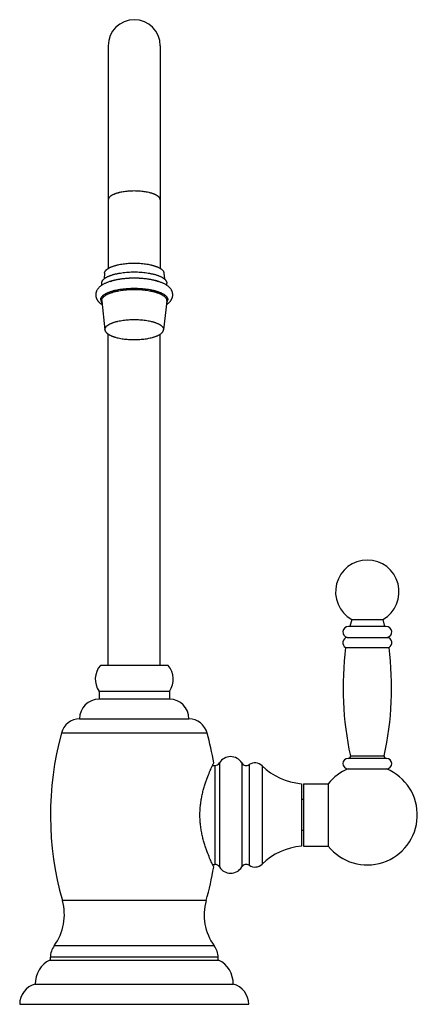
# Model space of a CAD drawing. Units: inches. Extents: x 9.03 to 12.85, y 4.54 to 14.
import ezdxf

# ---------------------------------------------------------------- set-up
doc = ezdxf.new("R2010")
doc.units = ezdxf.units.IN
doc.header["$LTSCALE"] = 1.21
doc.header["$MEASUREMENT"] = 0
doc.layers.get('0').update_dxf_attribs({"linetype": 'CONTINUOUS'})

msp = doc.modelspace()

# ---------------------------------------------------------------- linework, layer by layer
at = {"color": 7, "linetype": 'Continuous'}
for p, q in [((9.8787, 13.7455), (9.8787, 11.6071)), ((10.3787, 13.7455), (10.3787, 11.6071)), ((9.8438, 11.563), (9.8393, 11.5065)), ((10.4136, 11.563), (10.4181, 11.5065)), ((9.8162, 11.4448), (9.8162, 11.4664)), ((10.4412, 11.4449), (10.4412, 11.4664)), ((9.8164, 11.2942), (9.8474, 11.0163)), ((10.4409, 11.2942), (10.41, 11.0163)), ((9.8472, 11.02), (9.8474, 11.0163)), ((9.8787, 7.7956), (9.8787, 10.9759)), ((10.3787, 7.7956), (10.3787, 10.9759)), ((10.41, 11.0163), (10.4102, 11.02)), ((12.2167, 8.2362), (12.2002, 8.1688)), ((12.2167, 8.2362), (12.5167, 8.2362)), ((12.5167, 8.2362), (12.5332, 8.1688)), ((12.5482, 8.1688), (12.1852, 8.1688)), ((12.1735, 8.0641), (12.5599, 8.0641)), ((12.1582, 7.9668), (12.5752, 7.9668)), ((10.4537, 7.7956), (9.8037, 7.7956)), ((10.4662, 7.5456), (9.7912, 7.5456)), ((9.7912, 7.5456), (9.7912, 7.4706)), ((10.4662, 7.4706), (9.7912, 7.4706)), ((10.4662, 7.5456), (10.4662, 7.4706)), ((9.6032, 7.2826), (10.6542, 7.2826)), ((10.8287, 7.1456), (9.4287, 7.1456)), ((10.8798, 6.8338), (10.9037, 6.8338)), ((12.5512, 6.9016), (12.1822, 6.9016)), ((12.1814, 6.8016), (12.552, 6.8016)), ((11.7337, 6.6588), (11.7337, 6.0588)), ((11.7537, 6.6588), (11.992, 6.6588)), ((11.7537, 6.6588), (11.7537, 6.0588)), ((11.992, 6.6588), (11.992, 6.0588)), ((11.7537, 6.5088), (11.7337, 6.5088)), ((11.7537, 6.2088), (11.7337, 6.2088)), ((11.7537, 6.0588), (11.992, 6.0588)), ((10.8798, 5.8838), (10.9037, 5.8838)), ((9.3187, 4.9656), (10.9387, 4.9656)), ((9.3237, 4.9656), (9.3237, 4.9917)), ((10.9337, 4.9656), (10.9337, 4.9917)), ((9.1787, 4.7342), (11.0787, 4.7342)), ((9.0287, 4.5406), (11.2287, 4.5406))]:
    msp.add_line(p, q, dxfattribs=at)
at = {"color": 9, "linetype": 'Continuous'}
for p, q in [((9.8162, 11.2982), (9.8164, 11.2942)), ((10.4409, 11.2942), (10.4412, 11.2982)), ((12.2038, 6.9258), (12.5297, 6.9258)), ((10.9037, 6.8338), (10.9037, 5.8838)), ((10.9466, 6.8581), (10.9466, 5.8595)), ((11.161, 6.8581), (11.161, 5.8595)), ((11.2315, 6.8421), (11.2315, 5.8755)), ((11.3561, 6.8309), (11.3561, 5.8867)), ((10.8188, 5.5366), (9.4385, 5.5366)), ((10.8971, 5.1031), (9.3603, 5.1031)), ((10.9337, 4.9917), (9.3237, 4.9917))]:
    msp.add_line(p, q, dxfattribs=at)
at = {"color": 7, "linetype": 'Continuous'}
for centre, radius, start, end in [((10.1287, 13.7456), 0.25, 0, 180), ((12.3667, 8.5018), 0.305, 299.45917, 240.54083), ((12.1852, 8.1158), 0.053, 90, 257.26641), ((12.5482, 8.1158), 0.053, 282.73359, 90), ((12.1852, 8.0124), 0.053, 102.73359, 239.37387), ((12.5482, 8.0124), 0.053, 300.62613, 77.26641), ((15.2516, 7.5807), 3.1174, 172.88487, 192.1264), ((9.4818, 7.5807), 3.1174, 347.8736, 7.11513), ((9.9553, 7.6627), 0.2016, 138.76306, 215.51213), ((10.3021, 7.6627), 0.2016, 324.48787, 41.23694), ((9.7912, 7.2826), 0.188, 90, 180), ((10.4662, 7.2826), 0.188, 0, 90), ((9.6097, 7.0947), 0.188, 91.9758, 164.29514), ((10.6477, 7.0947), 0.188, 15.70486, 88.0242), ((12.3237, 6.3588), 3, 164.7964, 195.90565), ((7.9337, 6.3588), 3, 9.59407, 15.2036), ((11.0538, 6.7938), 0.125, 30.94972, 149.05028), ((12.1842, 6.9216), 0.02, 270, 12.1264), ((12.5492, 6.9216), 0.02, 167.8736, 270), ((10.9037, 6.8838), 0.05, 270, 329.05028), ((11.2039, 6.8838), 0.05, 210.94972, 303.55731), ((11.2868, 6.7588), 0.1, 46.11316, 123.55731), ((11.7894, 7.2813), 0.625, 226.11316, 264.88899), ((12.1822, 6.8516), 0.05, 90, 269.11607), ((12.5512, 6.8516), 0.05, 270.88393, 90), ((12.3667, 6.3588), 0.48, 218.68219, 67.29529), ((12.3667, 6.3588), 0.48, 112.70471, 141.31781), ((11.7894, 5.4363), 0.625, 95.11101, 133.88684), ((10.9037, 5.8338), 0.05, 30.94972, 90), ((11.2039, 5.8338), 0.05, 56.44269, 149.05028), ((11.2868, 5.9588), 0.1, 236.44269, 313.88684), ((7.9337, 6.3588), 3, 344.09435, 350.40593), ((11.0538, 5.9238), 0.125, 210.94972, 329.05028), ((8.9577, 5.3996), 0.5, 323.63272, 15.90565), ((11.2997, 5.3996), 0.5, 164.09435, 216.36728), ((9.5117, 4.9917), 0.188, 143.63272, 180), ((10.7457, 4.9917), 0.188, 0, 36.36728), ((9.4286, 4.741), 0.25, 116.08024, 181.56002), ((10.8288, 4.741), 0.25, 358.43998, 63.91976), ((9.2287, 4.5406), 0.2, 104.47751, 180), ((11.0287, 4.5406), 0.2, 0, 75.52249)]:
    msp.add_arc(centre, radius, start, end, dxfattribs=at)
at = {"color": 9, "linetype": 'Continuous'}
for points, knots in [([(10.1287, 12.3506), (10.1205, 12.3506), (10.1042, 12.3503), (10.08, 12.3491), (10.0563, 12.3471), (10.0332, 12.3443), (10.0111, 12.3407), (9.9934, 12.3371), (9.9798, 12.3338), (9.9702, 12.3313), (9.9609, 12.3285), (9.952, 12.3256), (9.9435, 12.3226), (9.9355, 12.3194), (9.928, 12.3161), (9.9209, 12.3127), (9.9143, 12.3092), (9.9083, 12.3055), (9.9027, 12.3018), (9.8978, 12.298), (9.8933, 12.294), (9.8895, 12.2901), (9.8862, 12.286), (9.8834, 12.2819), (9.8813, 12.2778), (9.8798, 12.2736), (9.8789, 12.2693), (9.8787, 12.2665), (9.8787, 12.2651)], [0, 0, 0, 0, 0.087666, 0.174586, 0.260026, 0.343271, 0.423636, 0.500474, 0.537386, 0.5732, 0.607852, 0.641284, 0.673444, 0.704285, 0.733768, 0.761864, 0.788553, 0.813825, 0.837684, 0.86015, 0.881262, 0.90108, 0.919692, 0.937214, 0.9538, 0.969638, 0.984954, 1, 1, 1, 1]), ([(10.3787, 12.2651), (10.3787, 12.2665), (10.3785, 12.2693), (10.3775, 12.2736), (10.376, 12.2778), (10.3739, 12.2819), (10.3712, 12.286), (10.3679, 12.2901), (10.364, 12.294), (10.3596, 12.298), (10.3546, 12.3018), (10.3491, 12.3055), (10.343, 12.3092), (10.3364, 12.3127), (10.3294, 12.3161), (10.3218, 12.3194), (10.3138, 12.3226), (10.3054, 12.3256), (10.2965, 12.3285), (10.2872, 12.3313), (10.2775, 12.3338), (10.264, 12.3371), (10.2462, 12.3407), (10.2241, 12.3443), (10.2011, 12.3471), (10.1773, 12.3491), (10.1531, 12.3503), (10.1368, 12.3506), (10.1287, 12.3506)], [0, 0, 0, 0, 0.015046, 0.030362, 0.0462, 0.062786, 0.080308, 0.09892, 0.118738, 0.13985, 0.162316, 0.186175, 0.211447, 0.238136, 0.266232, 0.295715, 0.326556, 0.358716, 0.392148, 0.4268, 0.462614, 0.499526, 0.576364, 0.656729, 0.739974, 0.825414, 0.912334, 1, 1, 1, 1]), ([(9.8977, 11.4819), (9.9014, 11.4833), (9.9091, 11.486), (9.9209, 11.4898), (9.9333, 11.4934), (9.9462, 11.4968), (9.9596, 11.4999), (9.9734, 11.5027), (9.9877, 11.5054), (10.0074, 11.5086), (10.0328, 11.5119), (10.0641, 11.5147), (10.096, 11.5164), (10.1283, 11.517), (10.1605, 11.5164), (10.1925, 11.5148), (10.2237, 11.5119), (10.2492, 11.5087), (10.2689, 11.5055), (10.2832, 11.5029), (10.2971, 11.5), (10.3105, 11.4969), (10.3234, 11.4936), (10.3358, 11.49), (10.3477, 11.4862), (10.3553, 11.4835), (10.3591, 11.4821)], [0, 0, 0, 0, 0.025431, 0.051917, 0.079412, 0.107863, 0.137213, 0.167401, 0.198362, 0.230029, 0.295187, 0.362281, 0.430686, 0.499755, 0.568833, 0.637263, 0.704398, 0.769613, 0.801313, 0.832311, 0.86254, 0.891934, 0.920432, 0.947977, 0.974515, 1, 1, 1, 1]), ([(9.8066, 11.3067), (9.8066, 11.3085), (9.8069, 11.3121), (9.8081, 11.3175), (9.81, 11.3229), (9.8128, 11.3283), (9.8163, 11.3336), (9.8205, 11.3388), (9.8255, 11.3439), (9.8312, 11.349), (9.8376, 11.3539), (9.8448, 11.3587), (9.8526, 11.3634), (9.861, 11.368), (9.8701, 11.3724), (9.8799, 11.3767), (9.8902, 11.3807), (9.9011, 11.3846), (9.9125, 11.3884), (9.9245, 11.3919), (9.9369, 11.3952), (9.9499, 11.3983), (9.9632, 11.4012), (9.9817, 11.4048), (10.0058, 11.4087), (10.0354, 11.4123), (10.066, 11.4149), (10.0972, 11.4164), (10.1287, 11.417), (10.1602, 11.4164), (10.1913, 11.4149), (10.2219, 11.4123), (10.2516, 11.4087), (10.2756, 11.4048), (10.2941, 11.4012), (10.3075, 11.3983), (10.3204, 11.3952), (10.3329, 11.3919), (10.3448, 11.3884), (10.3563, 11.3846), (10.3672, 11.3807), (10.3775, 11.3767), (10.3872, 11.3724), (10.3963, 11.368), (10.4048, 11.3634), (10.4126, 11.3587), (10.4197, 11.3539), (10.4261, 11.349), (10.4318, 11.3439), (10.4368, 11.3388), (10.4411, 11.3336), (10.4446, 11.3283), (10.4473, 11.3229), (10.4493, 11.3175), (10.4504, 11.3121), (10.4507, 11.3085), (10.4507, 11.3067)], [0, 0, 0, 0, 0.007523, 0.015181, 0.0231, 0.031393, 0.040154, 0.04946, 0.059369, 0.069924, 0.081158, 0.093087, 0.105723, 0.119067, 0.133115, 0.147857, 0.163277, 0.179357, 0.196073, 0.213399, 0.231306, 0.249762, 0.268733, 0.288183, 0.328365, 0.369987, 0.412708, 0.456168, 0.5, 0.543832, 0.587292, 0.630013, 0.671635, 0.711817, 0.731267, 0.750238, 0.768694, 0.786601, 0.803927, 0.820643, 0.836723, 0.852143, 0.866885, 0.880933, 0.894277, 0.906913, 0.918842, 0.930076, 0.940631, 0.95054, 0.959846, 0.968607, 0.9769, 0.984819, 0.992477, 1, 1, 1, 1]), ([(9.8162, 11.2982), (9.8162, 11.3), (9.8164, 11.3035), (9.8176, 11.3088), (9.8195, 11.3141), (9.8221, 11.3192), (9.8255, 11.3244), (9.8296, 11.3294), (9.8345, 11.3344), (9.84, 11.3393), (9.8463, 11.3441), (9.8532, 11.3488), (9.8607, 11.3533), (9.869, 11.3578), (9.8778, 11.362), (9.8872, 11.3662), (9.8972, 11.3701), (9.9078, 11.3739), (9.9189, 11.3775), (9.9305, 11.381), (9.9426, 11.3842), (9.9552, 11.3872), (9.9681, 11.39), (9.9861, 11.3935), (10.0094, 11.3972), (10.0382, 11.4007), (10.0679, 11.4033), (10.0981, 11.4048), (10.1287, 11.4053), (10.1592, 11.4048), (10.1895, 11.4033), (10.2192, 11.4007), (10.248, 11.3972), (10.2713, 11.3935), (10.2892, 11.39), (10.3022, 11.3872), (10.3147, 11.3842), (10.3268, 11.381), (10.3384, 11.3775), (10.3495, 11.3739), (10.3601, 11.3701), (10.3701, 11.3662), (10.3796, 11.362), (10.3884, 11.3578), (10.3966, 11.3533), (10.4042, 11.3488), (10.4111, 11.3441), (10.4173, 11.3393), (10.4229, 11.3344), (10.4277, 11.3294), (10.4318, 11.3244), (10.4352, 11.3192), (10.4379, 11.3141), (10.4398, 11.3088), (10.4409, 11.3035), (10.4412, 11.3), (10.4412, 11.2982)], [0, 0, 0, 0, 0.007523, 0.015181, 0.0231, 0.031393, 0.040154, 0.04946, 0.059369, 0.069924, 0.081158, 0.093087, 0.105723, 0.119067, 0.133115, 0.147857, 0.163277, 0.179357, 0.196073, 0.213399, 0.231306, 0.249762, 0.268733, 0.288183, 0.328365, 0.369987, 0.412708, 0.456168, 0.5, 0.543832, 0.587292, 0.630013, 0.671635, 0.711817, 0.731267, 0.750238, 0.768694, 0.786601, 0.803927, 0.820643, 0.836723, 0.852143, 0.866885, 0.880933, 0.894277, 0.906913, 0.918842, 0.930076, 0.940631, 0.95054, 0.959846, 0.968607, 0.9769, 0.984819, 0.992477, 1, 1, 1, 1]), ([(9.8066, 11.3067), (9.8066, 11.3054), (9.8068, 11.303), (9.8073, 11.2993), (9.8082, 11.2956), (9.8095, 11.2919), (9.8111, 11.2883), (9.8138, 11.2834), (9.8162, 11.2798), (9.8181, 11.2776)], [0, 0, 0, 0, 0.115622, 0.232233, 0.350748, 0.472046, 0.596948, 0.726189, 1, 1, 1, 1]), ([(10.4393, 11.2776), (10.4411, 11.2798), (10.4436, 11.2834), (10.4463, 11.2883), (10.4479, 11.2919), (10.4491, 11.2956), (10.45, 11.2993), (10.4506, 11.303), (10.4507, 11.3054), (10.4507, 11.3067)], [0, 0, 0, 0, 0.273811, 0.403052, 0.527954, 0.649252, 0.767767, 0.884378, 1, 1, 1, 1])]:
    msp.add_open_spline(points, degree=3, knots=knots, dxfattribs=at)
at = {"color": 7, "linetype": 'Continuous'}
for points, knots in [([(9.8438, 11.563), (9.8439, 11.5646), (9.8444, 11.5678), (9.8458, 11.5725), (9.8478, 11.5771), (9.8505, 11.5818), (9.8539, 11.5863), (9.8579, 11.5908), (9.8625, 11.5953), (9.8677, 11.5996), (9.8736, 11.6039), (9.88, 11.608), (9.887, 11.6121), (9.8945, 11.616), (9.9026, 11.6198), (9.9113, 11.6234), (9.9204, 11.6269), (9.93, 11.6303), (9.9401, 11.6335), (9.9506, 11.6365), (9.9615, 11.6393), (9.9768, 11.6429), (9.9968, 11.6469), (10.0217, 11.6508), (10.0475, 11.6539), (10.0742, 11.6562), (10.1013, 11.6575), (10.1287, 11.658), (10.1561, 11.6575), (10.1832, 11.6562), (10.2098, 11.6539), (10.2357, 11.6508), (10.2605, 11.6469), (10.2805, 11.6429), (10.2958, 11.6393), (10.3067, 11.6365), (10.3172, 11.6335), (10.3273, 11.6303), (10.3369, 11.6269), (10.3461, 11.6234), (10.3547, 11.6198), (10.3628, 11.616), (10.3704, 11.6121), (10.3774, 11.608), (10.3838, 11.6039), (10.3896, 11.5996), (10.3949, 11.5953), (10.3995, 11.5908), (10.4035, 11.5863), (10.4068, 11.5818), (10.4095, 11.5771), (10.4116, 11.5725), (10.413, 11.5678), (10.4134, 11.5646), (10.4136, 11.563)], [0, 0, 0, 0, 0.007512, 0.015223, 0.023247, 0.031683, 0.040614, 0.050104, 0.060203, 0.070945, 0.082356, 0.09445, 0.107234, 0.120706, 0.13486, 0.149686, 0.165167, 0.181283, 0.198013, 0.215329, 0.233203, 0.251605, 0.289855, 0.329795, 0.371115, 0.413486, 0.456565, 0.5, 0.543435, 0.586514, 0.628885, 0.670205, 0.710145, 0.748395, 0.766797, 0.784671, 0.801987, 0.818717, 0.834833, 0.850314, 0.86514, 0.879294, 0.892766, 0.90555, 0.917644, 0.929055, 0.939797, 0.949896, 0.959386, 0.968317, 0.976753, 0.984777, 0.992488, 1, 1, 1, 1]), ([(9.8162, 11.4664), (9.8162, 11.4681), (9.8164, 11.4717), (9.8176, 11.4769), (9.8195, 11.4822), (9.8221, 11.4874), (9.8255, 11.4925), (9.8296, 11.4976), (9.8345, 11.5025), (9.84, 11.5074), (9.8463, 11.5122), (9.8532, 11.5169), (9.8607, 11.5215), (9.869, 11.5259), (9.8778, 11.5302), (9.8872, 11.5343), (9.8972, 11.5383), (9.9078, 11.542), (9.9189, 11.5457), (9.9305, 11.5491), (9.9426, 11.5523), (9.9552, 11.5553), (9.9681, 11.5581), (9.9861, 11.5616), (10.0094, 11.5653), (10.0382, 11.5688), (10.0679, 11.5714), (10.0981, 11.5729), (10.1287, 11.5734), (10.1592, 11.5729), (10.1895, 11.5714), (10.2192, 11.5688), (10.248, 11.5653), (10.2713, 11.5616), (10.2892, 11.5581), (10.3022, 11.5553), (10.3147, 11.5523), (10.3268, 11.5491), (10.3384, 11.5457), (10.3495, 11.542), (10.3601, 11.5383), (10.3701, 11.5343), (10.3796, 11.5302), (10.3884, 11.5259), (10.3966, 11.5215), (10.4042, 11.5169), (10.4111, 11.5122), (10.4173, 11.5074), (10.4229, 11.5025), (10.4277, 11.4976), (10.4318, 11.4925), (10.4352, 11.4874), (10.4379, 11.4822), (10.4398, 11.4769), (10.4409, 11.4717), (10.4412, 11.4681), (10.4412, 11.4664)], [0, 0, 0, 0, 0.007523, 0.015181, 0.0231, 0.031393, 0.040154, 0.04946, 0.059369, 0.069924, 0.081158, 0.093087, 0.105723, 0.119067, 0.133115, 0.147857, 0.163277, 0.179357, 0.196073, 0.213399, 0.231306, 0.249762, 0.268733, 0.288183, 0.328365, 0.369987, 0.412707, 0.456168, 0.5, 0.543832, 0.587293, 0.630013, 0.671635, 0.711817, 0.731267, 0.750238, 0.768694, 0.786601, 0.803927, 0.820643, 0.836723, 0.852143, 0.866885, 0.880933, 0.894277, 0.906913, 0.918842, 0.930076, 0.940631, 0.95054, 0.959846, 0.968607, 0.9769, 0.984819, 0.992477, 1, 1, 1, 1]), ([(10.4987, 11.3536), (10.4987, 11.3555), (10.4986, 11.3592), (10.498, 11.3647), (10.4971, 11.3702), (10.4959, 11.3757), (10.4944, 11.381), (10.4925, 11.3862), (10.4904, 11.3912), (10.4872, 11.3977), (10.4826, 11.4055), (10.4762, 11.4142), (10.4691, 11.4223), (10.4613, 11.4298), (10.4529, 11.4368), (10.4439, 11.4434), (10.4343, 11.4496), (10.4242, 11.4555), (10.4135, 11.461), (10.4023, 11.4662), (10.3906, 11.4712), (10.3783, 11.4759), (10.3655, 11.4803), (10.3522, 11.4844), (10.3384, 11.4883), (10.3242, 11.4919), (10.3095, 11.4952), (10.2892, 11.4993), (10.263, 11.5037), (10.2305, 11.5079), (10.1971, 11.5109), (10.163, 11.5126), (10.1287, 11.5132), (10.0943, 11.5126), (10.0602, 11.5109), (10.0268, 11.5079), (9.9944, 11.5037), (9.9681, 11.4993), (9.9478, 11.4952), (9.9331, 11.4919), (9.9189, 11.4883), (9.9051, 11.4844), (9.8918, 11.4803), (9.879, 11.4759), (9.8668, 11.4712), (9.855, 11.4662), (9.8438, 11.461), (9.8332, 11.4555), (9.823, 11.4496), (9.815, 11.4444), (9.8089, 11.4401), (9.8031, 11.4356), (9.7961, 11.4298), (9.7883, 11.4223), (9.7811, 11.4142), (9.7747, 11.4055), (9.7701, 11.3977), (9.7669, 11.3912), (9.7648, 11.3862), (9.763, 11.381), (9.7614, 11.3757), (9.7602, 11.3702), (9.7593, 11.3647), (9.7588, 11.3592), (9.7587, 11.3555), (9.7587, 11.3536)], [0, 0, 0, 0, 0.006414, 0.012801, 0.019175, 0.025535, 0.03187, 0.038174, 0.044446, 0.050687, 0.063088, 0.07542, 0.087744, 0.100135, 0.112668, 0.125419, 0.13845, 0.151817, 0.165563, 0.179722, 0.194316, 0.209359, 0.224856, 0.240806, 0.257202, 0.27403, 0.291273, 0.308909, 0.345251, 0.38282, 0.421339, 0.460506, 0.500002, 0.539497, 0.578664, 0.617183, 0.654752, 0.691094, 0.708729, 0.725972, 0.7428, 0.759196, 0.775146, 0.790643, 0.805686, 0.820279, 0.834438, 0.848184, 0.861551, 0.874582, 0.880989, 0.887333, 0.899867, 0.912258, 0.924581, 0.936913, 0.949314, 0.955555, 0.961827, 0.96813, 0.974465, 0.980825, 0.9872, 0.993586, 1, 1, 1, 1]), ([(9.7587, 11.3536), (9.7587, 11.3511), (9.7589, 11.3461), (9.7598, 11.3387), (9.7611, 11.3327), (9.7625, 11.3279), (9.764, 11.3233), (9.7662, 11.3176), (9.7693, 11.311), (9.7729, 11.3047), (9.7769, 11.2987), (9.7813, 11.293), (9.7876, 11.2857), (9.7962, 11.2772), (9.8056, 11.2695), (9.8137, 11.2637), (9.8179, 11.2609), (9.82, 11.2596)], [0, 0, 0, 0, 0.063723, 0.127152, 0.190419, 0.221945, 0.253365, 0.31588, 0.377985, 0.439733, 0.501189, 0.562477, 0.623739, 0.746809, 0.871797, 0.935429, 1, 1, 1, 1]), ([(10.4373, 11.2595), (10.4415, 11.2622), (10.4477, 11.2665), (10.4555, 11.2726), (10.4629, 11.2789), (10.4698, 11.2857), (10.476, 11.2929), (10.4804, 11.2987), (10.4844, 11.3047), (10.488, 11.311), (10.4911, 11.3176), (10.4938, 11.3244), (10.4959, 11.3315), (10.4975, 11.3387), (10.4985, 11.3461), (10.4987, 11.3511), (10.4987, 11.3536)], [0, 0, 0, 0, 0.128193, 0.191031, 0.25322, 0.376293, 0.437552, 0.49884, 0.560291, 0.622037, 0.68414, 0.746653, 0.809581, 0.872849, 0.936282, 1, 1, 1, 1]), ([(9.8472, 11.02), (9.8472, 11.0216), (9.8474, 11.0248), (9.8484, 11.0295), (9.8502, 11.0343), (9.8525, 11.0389), (9.8556, 11.0436), (9.8593, 11.0481), (9.8637, 11.0526), (9.8687, 11.057), (9.8743, 11.0613), (9.8805, 11.0655), (9.8873, 11.0696), (9.8947, 11.0736), (9.9027, 11.0775), (9.9112, 11.0812), (9.9202, 11.0848), (9.9297, 11.0882), (9.9397, 11.0914), (9.9502, 11.0945), (9.9611, 11.0974), (9.9763, 11.1011), (9.9963, 11.1052), (10.0212, 11.1092), (10.0472, 11.1123), (10.0739, 11.1146), (10.1012, 11.116), (10.1287, 11.1164), (10.1562, 11.116), (10.1834, 11.1146), (10.2102, 11.1123), (10.2361, 11.1092), (10.261, 11.1052), (10.281, 11.1011), (10.2963, 11.0974), (10.3071, 11.0945), (10.3176, 11.0914), (10.3276, 11.0882), (10.3371, 11.0848), (10.3462, 11.0812), (10.3547, 11.0775), (10.3626, 11.0736), (10.37, 11.0696), (10.3768, 11.0655), (10.3831, 11.0613), (10.3887, 11.057), (10.3937, 11.0526), (10.398, 11.0481), (10.4017, 11.0436), (10.4048, 11.0389), (10.4072, 11.0343), (10.4089, 11.0295), (10.4099, 11.0248), (10.4102, 11.0216), (10.4102, 11.02)], [0, 0, 0, 0, 0.007523, 0.015181, 0.0231, 0.031393, 0.040154, 0.04946, 0.059369, 0.069925, 0.081158, 0.093088, 0.105723, 0.119068, 0.133116, 0.147858, 0.163278, 0.179358, 0.196074, 0.2134, 0.231307, 0.249763, 0.288182, 0.328364, 0.369987, 0.412707, 0.456167, 0.5, 0.543833, 0.587293, 0.630013, 0.671636, 0.711818, 0.750237, 0.768693, 0.7866, 0.803926, 0.820642, 0.836722, 0.852142, 0.866884, 0.880932, 0.894277, 0.906912, 0.918842, 0.930075, 0.940631, 0.95054, 0.959846, 0.968607, 0.9769, 0.984819, 0.992477, 1, 1, 1, 1]), ([(9.8474, 11.0163), (9.8475, 11.0148), (9.8481, 11.0117), (9.8496, 11.0071), (9.8518, 11.0025), (9.8546, 10.998), (9.858, 10.9935), (9.862, 10.9891), (9.8666, 10.9847), (9.8719, 10.9805), (9.8777, 10.9763), (9.8841, 10.9723), (9.891, 10.9683), (9.8985, 10.9645), (9.9065, 10.9608), (9.9151, 10.9573), (9.9241, 10.9538), (9.9336, 10.9506), (9.9435, 10.9474), (9.9575, 10.9435), (9.976, 10.9389), (9.9993, 10.9343), (10.0237, 10.9305), (10.0491, 10.9275), (10.0752, 10.9253), (10.1018, 10.924), (10.1287, 10.9236), (10.1555, 10.924), (10.1821, 10.9253), (10.2083, 10.9275), (10.2337, 10.9305), (10.2581, 10.9343), (10.2813, 10.9389), (10.2998, 10.9435), (10.3139, 10.9474), (10.3238, 10.9506), (10.3333, 10.9538), (10.3423, 10.9573), (10.3508, 10.9608), (10.3588, 10.9645), (10.3663, 10.9683), (10.3733, 10.9723), (10.3797, 10.9763), (10.3855, 10.9805), (10.3907, 10.9847), (10.3954, 10.9891), (10.3994, 10.9935), (10.4028, 10.998), (10.4056, 11.0025), (10.4077, 11.0071), (10.4092, 11.0117), (10.4098, 11.0148), (10.41, 11.0163)], [0, 0, 0, 0, 0.007518, 0.015258, 0.02333, 0.031828, 0.040829, 0.050393, 0.060567, 0.071383, 0.082864, 0.095021, 0.107861, 0.121382, 0.135577, 0.150434, 0.165937, 0.182066, 0.198799, 0.216109, 0.252345, 0.290525, 0.330367, 0.371565, 0.413796, 0.456723, 0.5, 0.543277, 0.586204, 0.628435, 0.669633, 0.709475, 0.747655, 0.783891, 0.801201, 0.817934, 0.834063, 0.849566, 0.864423, 0.878618, 0.892139, 0.904979, 0.917136, 0.928617, 0.939433, 0.949607, 0.959171, 0.968172, 0.97667, 0.984742, 0.992482, 1, 1, 1, 1]), ([(10.8917, 5.8588), (10.8901, 5.8621), (10.8839, 5.875), (10.8706, 5.9033), (10.8505, 5.9487), (10.8314, 5.9967), (10.8152, 6.0422), (10.8027, 6.0808), (10.791, 6.1223), (10.7804, 6.1662), (10.7715, 6.2123), (10.7647, 6.2601), (10.7605, 6.3091), (10.7591, 6.3588), (10.7605, 6.4085), (10.7647, 6.4575), (10.7715, 6.5054), (10.7804, 6.5514), (10.791, 6.5953), (10.8027, 6.6368), (10.8152, 6.6754), (10.8314, 6.7209), (10.8505, 6.7689), (10.8706, 6.8143), (10.8839, 6.8426), (10.8901, 6.8555), (10.8917, 6.8588)], [0, 0, 0, 0, 0.010548, 0.041274, 0.089828, 0.153264, 0.189651, 0.228694, 0.270072, 0.313464, 0.358535, 0.404924, 0.452227, 0.5, 0.547773, 0.595076, 0.641465, 0.686536, 0.729928, 0.771306, 0.810349, 0.846736, 0.910172, 0.958726, 0.989452, 1, 1, 1, 1])]:
    msp.add_open_spline(points, degree=3, knots=knots, dxfattribs=at)

doc.saveas('drawing.dxf')
